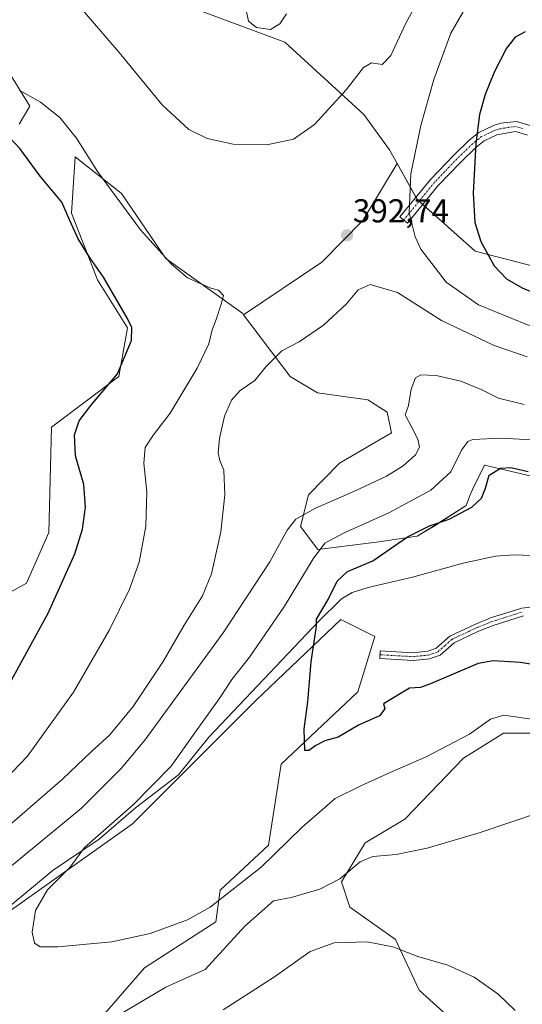
# Model space of a CAD drawing. Units: metres. Extents: x 594180 to 597637, y 4701309 to 4703670.
# Drawn here: x 596009 to 596161, y 4702446 to 4702744 of the extents above; entities that cross this region are included whole.
import ezdxf
from ezdxf.enums import TextEntityAlignment as Align

# ---------------------------------------------------------------- set-up
doc = ezdxf.new("R2010")
doc.units = ezdxf.units.M
doc.header["$MEASUREMENT"] = 0
doc.linetypes.add('TRAZO_Y_PUNTO', pattern=[1, 0.5, -0.25, 0, -0.25])
for name, color, linetype, lineweight in [('Camino', 19, 'Continuous', 0), ('Camino Cxs', 19, 'Continuous', 0), ('Camino eje', 39, 'TRAZO_Y_PUNTO', 13), ('Carátula', 7, 'Continuous', 5), ('Corriente natural lineal', 142, 'Continuous', 13), ('Cultivos herbáceos CxS', 92, 'Continuous', 0), ('Curva de nivel maestra', 36, 'Continuous', 30), ('Curva de nivel normal', 36, 'Continuous', 0), ('Matorral', 135, 'Continuous', 0), ('Matorral CxS', 135, 'Continuous', 0), ('Punto de cota en terreno', 7, 'Continuous', 0), ('Rótulo de punto de cota en terreno', 19, 'Continuous', 0), ('Suelo desnudo', 252, 'Continuous', 0), ('Suelo desnudo CxS', 43, 'Continuous', 0)]:
    doc.layers.add(name, color=color, linetype=linetype, lineweight=lineweight)
doc.styles.add('Arial', font='txt', dxfattribs={"height": 0.2})

# ---------------------------------------------------------------- blocks, each defined once
blk = doc.blocks.new('*U175')
at = {"layer": 'Curva de nivel normal', "color": 36, "linetype": 'Continuous', "lineweight": 0}
blk.add_polyline3d([(596165.42, 4702531.76, 380), (596155.63, 4702533.12, 380), (596151.57, 4702531.92, 380), (596145.14, 4702527.36, 380), (596132, 4702520.49, 380), (596121.15, 4702515.76, 380), (596112.27, 4702511.71, 380), (596104.48, 4702507.86, 380), (596094.34, 4702499.09, 380), (596082.01, 4702487.13, 380), (596066.53, 4702474.91, 380), (596059.64, 4702471.12, 380), (596048.35, 4702466.94, 380), (596036.71, 4702464.44, 380), (596020.34, 4702462.98, 380), (596015.02, 4702462.91, 380), (596013.23, 4702464, 380), (596012.57, 4702467.33, 380), (596013.55, 4702473.98, 380), (596017.25, 4702480.22, 380), (596024.07, 4702487.12, 380), (596028.46, 4702493.07, 380), (596043.34, 4702506.12, 380), (596054.75, 4702517.7, 380), (596063.09, 4702529.56, 380), (596069.27, 4702538.09, 380), (596073.14, 4702544.01, 380), (596078.44, 4702550.75, 380), (596089.06, 4702566.19, 380), (596097.76, 4702580.58, 380), (596101.33, 4702585.29, 380), (596107, 4702588.36, 380), (596120.67, 4702594.54, 380), (596133.46, 4702601.39, 380), (596139.52, 4702606.99, 380), (596142.8, 4702613.5, 380), (596144.67, 4702616.09, 380), (596146.15, 4702616.76, 380), (596154.6, 4702617.13, 380), (596168.14, 4702616.48, 380)], dxfattribs=at)
blk = doc.blocks.new('*U192')
at = {"layer": 'Curva de nivel normal', "color": 36, "linetype": 'Continuous', "lineweight": 0}
for points in [[(596158.98, 4702443.59, 390), (596153.79, 4702448.68, 390), (596146.63, 4702453.72, 390), (596138.6, 4702457.4, 390), (596129.47, 4702460, 390), (596121.89, 4702462.93, 390), (596114.15, 4702464.4, 390), (596104.14, 4702464.19, 390), (596096.88, 4702461.47, 390), (596086, 4702453.79, 390), (596070.48, 4702443.79, 390)], [(596001.7, 4702496.45, 390), (596021.75, 4702513.77, 390), (596030.54, 4702522.11, 390), (596036.06, 4702527.12, 390), (596043.2, 4702535.78, 390), (596052.3, 4702549.44, 390), (596058.64, 4702560.43, 390), (596064.17, 4702569.32, 390), (596066.9, 4702575.99, 390), (596069.74, 4702588.8, 390), (596070.99, 4702599.96, 390), (596070.72, 4702607.41, 390), (596069.49, 4702610.4, 390), (596068.94, 4702612.63, 390), (596069.36, 4702617.06, 390), (596070.92, 4702623.86, 390), (596072.98, 4702628.67, 390), (596075.62, 4702631.57, 390), (596080.1, 4702634.61, 390), (596083.43, 4702638.76, 390), (596088.24, 4702643.62, 390), (596093.56, 4702646.32, 390), (596100.95, 4702651.38, 390), (596107.9, 4702657.87, 390), (596111.46, 4702662.1, 390), (596115.04, 4702663.77, 390), (596123.34, 4702661.28, 390), (596136.71, 4702652.81, 390), (596152.66, 4702645.21, 390), (596162.63, 4702641.76, 390)], [(596134.33, 4702758.42, 390), (596126, 4702743.19, 390), (596121.33, 4702733.14, 390), (596118.67, 4702730.46, 390), (596115.43, 4702730.91, 390), (596113.07, 4702729.48, 390), (596107.77, 4702722.77, 390), (596098.22, 4702712.22, 390), (596091.76, 4702707.84, 390), (596083.77, 4702706.11, 390), (596073.56, 4702706.29, 390), (596065.61, 4702708.03, 390), (596060.08, 4702710.73, 390), (596051.94, 4702718.22, 390), (596038.93, 4702734.05, 390), (596026.52, 4702748.56, 390)]]:
    blk.add_polyline3d(points, dxfattribs=at)
blk = doc.blocks.new('*U200')
at = {"layer": 'Curva de nivel normal', "color": 36, "linetype": 'Continuous', "lineweight": 0}
blk.add_polyline3d([(596008.65, 4702722.68, 395), (596015.04, 4702719.06, 395), (596020.96, 4702714.36, 395), (596025.98, 4702708.11, 395), (596032.35, 4702698.03, 395), (596045.43, 4702680.3, 395), (596054.78, 4702669.87, 395), (596059.7, 4702665.79, 395), (596066.7, 4702662.67, 395), (596069.09, 4702662.07, 395), (596070.58, 4702660.43, 395), (596069.87, 4702657.76, 395), (596068.39, 4702653.1, 395), (596067.15, 4702650.01, 395), (596066.16, 4702645.76, 395), (596062.61, 4702638.34, 395), (596054.45, 4702624.7, 395), (596049.33, 4702618.19, 395), (596046.84, 4702614.37, 395), (596046.39, 4702609.54, 395), (596047.32, 4702600.91, 395), (596047.08, 4702590.5, 395), (596045.03, 4702579.52, 395), (596042.11, 4702571.42, 395), (596036.03, 4702559.04, 395), (596025.05, 4702540.1, 395), (596011.17, 4702520.78, 395), (596001.86, 4702511.18, 395)], dxfattribs=at)
blk = doc.blocks.new('*U204')
at = {"layer": 'Curva de nivel maestra', "color": 36, "linetype": 'Continuous', "lineweight": 30}
blk.add_polyline3d([(596174.35, 4702546.78, 375), (596160.61, 4702549.09, 375), (596152.32, 4702549.68, 375), (596147.82, 4702548.86, 375), (596133.33, 4702542.7, 375), (596130.36, 4702541.52, 375), (596127, 4702541.31, 375), (596119.09, 4702536.57, 375), (596119.54, 4702535.09, 375), (596117.84, 4702533, 375), (596111.49, 4702530.1, 375), (596105.37, 4702526.48, 375), (596101.31, 4702525.39, 375), (596098.62, 4702524, 375), (596096.45, 4702522.44, 375), (596095.22, 4702522.45, 375), (596095.05, 4702528.92, 375), (596096.15, 4702537.2, 375), (596097.13, 4702549.3, 375), (596098.76, 4702560.2, 375), (596098.78, 4702562.28, 375), (596102.28, 4702568.26, 375), (596105.07, 4702573.83, 375), (596108.23, 4702576.68, 375), (596115.82, 4702579.93, 375), (596126.39, 4702587.19, 375), (596133.03, 4702590.62, 375), (596139.05, 4702592.58, 375), (596145.93, 4702596.22, 375), (596148.86, 4702598.98, 375), (596149.99, 4702601.95, 375), (596151.1, 4702605.96, 375), (596154.55, 4702608.09, 375), (596157.7, 4702608.3, 375), (596163, 4702607.02, 375)], dxfattribs=at)
blk = doc.blocks.new('*U206')
at = {"layer": 'Curva de nivel maestra', "color": 36, "linetype": 'Continuous', "lineweight": 30}
blk.add_polyline3d([(596000.31, 4702533.11, 400), (596017.44, 4702564.06, 400), (596025.53, 4702582.07, 400), (596027.78, 4702589.55, 400), (596028.74, 4702596.21, 400), (596028.19, 4702603.1, 400), (596025.68, 4702611.82, 400), (596025.38, 4702618.18, 400), (596026.82, 4702622.36, 400), (596030.37, 4702627.07, 400), (596038.39, 4702636.67, 400), (596042.73, 4702646.81, 400), (596042.8, 4702650.66, 400), (596041.59, 4702653.28, 400), (596034.18, 4702665.94, 400), (596029.93, 4702672.01, 400), (596026.48, 4702677.56, 400), (596024.02, 4702683.11, 400), (596021.57, 4702688.7, 400), (596015, 4702696.62, 400), (596008.87, 4702704.99, 400), (596004.1, 4702710.03, 400)], dxfattribs=at)
blk = doc.blocks.new('5PATER')
at = {"layer": 'Carátula', "linetype": 'Continuous', "lineweight": 5}
h = blk.add_hatch(color=250, dxfattribs=at)
edge = h.paths.add_edge_path()
edge.add_ellipse((0, 0.01), major_axis=(-1.33, -1.34), ratio=0.999422, start_angle=0, end_angle=360)

msp = doc.modelspace()

# ---------------------------------------------------------------- linework, layer by layer
at = {"layer": 'Camino', "color": 19, "linetype": 'Continuous', "lineweight": 0}
for points in [[(596162.73, 4702709.05, 403.26), (596159.15, 4702710.11, 402.53), (596153.49, 4702709.12, 401.35), (596149.66, 4702707.29, 400.53), (596147.09, 4702705.24, 399.93), (596142.43, 4702700.77, 398.77), (596135.71, 4702693.71, 397.24), (596126.36, 4702682.31, 394.58), (596124.03, 4702684.22, 394.26), (596133.45, 4702695.71, 396.75), (596140.29, 4702702.9, 398.22), (596145.1, 4702707.51, 399.38), (596148.04, 4702709.86, 400.08), (596152.41, 4702711.94, 401), (596154.7, 4702712.61, 401.47), (596159.41, 4702713.17, 402.43), (596163.62, 4702711.93, 403.24)], [(596161.53, 4702563.28, 371.08), (596152.32, 4702560.39, 372.22), (596147.72, 4702558.52, 372.56), (596140.5, 4702555.15, 373.44), (596136.28, 4702551.35, 374.14), (596133.02, 4702550.22, 374.14), (596128.08, 4702549.7, 373.99), (596117.98, 4702550.31, 373.65), (596118.12, 4702552.69, 373.52), (596128.03, 4702552.09, 373.84), (596132.5, 4702552.56, 373.99), (596135.04, 4702553.45, 373.98), (596139.17, 4702557.16, 373.34), (596146.76, 4702560.7, 372.29), (596151.51, 4702562.64, 371.79), (596161.02, 4702565.62, 370.83), (596170.89, 4702566.82, 370.29)]]:
    msp.add_polyline3d(points, dxfattribs=at)
at = {"layer": 'Camino Cxs', "color": 19, "linetype": 'Continuous', "lineweight": 0}
for points in [[(596162.73, 4702709.05, 403.26), (596159.15, 4702710.11, 402.53), (596153.49, 4702709.12, 401.35), (596149.66, 4702707.29, 400.53), (596147.09, 4702705.24, 399.93), (596142.43, 4702700.77, 398.77), (596135.71, 4702693.71, 397.24), (596126.36, 4702682.31, 394.58), (596124.03, 4702684.22, 394.26), (596133.45, 4702695.71, 396.75), (596140.29, 4702702.9, 398.22), (596145.1, 4702707.51, 399.38), (596148.04, 4702709.86, 400.08), (596152.41, 4702711.94, 401), (596154.7, 4702712.61, 401.47), (596159.41, 4702713.17, 402.43), (596163.62, 4702711.93, 403.24)], [(596161.53, 4702563.28, 371.08), (596152.32, 4702560.39, 372.22), (596147.72, 4702558.52, 372.56), (596140.5, 4702555.15, 373.44), (596136.28, 4702551.35, 374.14), (596133.02, 4702550.22, 374.14), (596128.08, 4702549.7, 373.99), (596117.98, 4702550.31, 373.65), (596118.12, 4702552.69, 373.52), (596128.03, 4702552.09, 373.84), (596132.5, 4702552.56, 373.99), (596135.04, 4702553.45, 373.98), (596139.17, 4702557.16, 373.34), (596146.76, 4702560.7, 372.29), (596151.51, 4702562.64, 371.79), (596161.02, 4702565.62, 370.83), (596170.89, 4702566.82, 370.29)]]:
    msp.add_polyline3d(points, dxfattribs=at)
at = {"layer": 'Camino eje', "color": 39, "linetype": 'TRAZO_Y_PUNTO', "lineweight": 13}
for points in [[(596161.39, 4702711.02, 402.95), (596159.28, 4702711.64, 402.48), (596156.93, 4702711.36, 402.01), (596154.1, 4702710.87, 401.41), (596152.95, 4702710.53, 401.18), (596151.04, 4702709.62, 400.79), (596148.85, 4702708.58, 400.32), (596146.1, 4702706.38, 399.66), (596141.36, 4702701.84, 398.49), (596134.58, 4702694.71, 397), (596125.2, 4702683.27, 394.48)], [(596118.05, 4702551.5, 373.58), (596128.06, 4702550.9, 373.91), (596132.76, 4702551.39, 374.07), (596134.03, 4702551.84, 374.06), (596135.66, 4702552.4, 374.06), (596137.77, 4702554.3, 373.78), (596139.84, 4702556.16, 373.39), (596147.24, 4702559.61, 372.42), (596149.54, 4702560.55, 372.26), (596151.92, 4702561.52, 372), (596161.28, 4702564.45, 370.94)]]:
    msp.add_polyline3d(points, dxfattribs=at)
at = {"layer": 'Corriente natural lineal', "color": 142, "linetype": 'Continuous', "lineweight": 13}
msp.add_polyline3d([(596005.93, 4702475.41, 380.87), (596018.93, 4702486.21, 380.4), (596032.91, 4702495.6, 379.91), (596043.92, 4702505.1, 379.53), (596056.98, 4702515.03, 378.72), (596066.1, 4702526.5, 378.06), (596099.36, 4702561.54, 374.97), (596106.36, 4702568.47, 373.64), (596109.6, 4702570.4, 373.6), (596114.45, 4702571.89, 372.98), (596127.9, 4702575.02, 371.62), (596143.23, 4702579.24, 370.86), (596153.05, 4702581.33, 370.46), (596158.78, 4702581.78, 370.29), (596174.78, 4702581.17, 369.73)], dxfattribs=at)
at = {"layer": 'Cultivos herbáceos CxS', "color": 92, "linetype": 'Continuous', "lineweight": 0}
for points in [[(596123.22, 4702700.41, 393.45), (596120.89, 4702704.57, 392.64), (596113.09, 4702715.27, 391.16), (596089.21, 4702737.17, 386.21), (596057.85, 4702748.79, 387.52), (596046.73, 4702768.97, 388.44), (596043.22, 4702780.57, 388.48), (596026.17, 4702797.08, 388.67), (595995.78, 4702804.63, 390.08)], [(596057.85, 4702748.79, 387.52), (596089.21, 4702737.17, 386.21), (596113.09, 4702715.27, 391.16), (596120.89, 4702704.57, 392.64), (596123.22, 4702700.41, 393.45), (596123.22, 4702700.41, 393.45), (596112.8, 4702683.17, 392.94), (596100.43, 4702670.51, 393.05), (596076.64, 4702654.51, 394.59), (596076.45, 4702654.95, 394.61), (596053.12, 4702671.62, 395.1), (596039.63, 4702691.29, 394.51), (596025.62, 4702702.43, 395.69), (596024.52, 4702685.37, 399.09), (596032.38, 4702665.11, 400.16), (596041.51, 4702650.62, 400.23), (596038.82, 4702635.85, 399.68), (596018.47, 4702620.44, 402.04), (596017.63, 4702588.59, 403.42), (596010.86, 4702573.23, 403.64), (595996.74, 4702565.41, 405.14)], [(596008.57, 4702712.34, 397.71), (596011.87, 4702717.84, 395.34), (596000.87, 4702735.45, 393.53)], [(596000.87, 4702735.45, 393.53), (596011.87, 4702717.84, 395.34), (596008.57, 4702712.34, 397.71)], [(595996.74, 4702565.42, 405.14), (596010.86, 4702573.23, 403.64), (596017.63, 4702588.59, 403.42), (596018.47, 4702620.44, 402.04), (596038.82, 4702635.85, 399.68), (596041.51, 4702650.62, 400.23), (596032.38, 4702665.11, 400.16), (596024.52, 4702685.37, 399.09), (596025.62, 4702702.43, 395.69), (596039.63, 4702691.29, 394.5), (596053.12, 4702671.62, 395.1), (596076.45, 4702654.95, 394.61), (596076.64, 4702654.51, 394.59)], [(596076.64, 4702654.51, 394.59), (596100.43, 4702670.52, 393.05), (596112.8, 4702683.17, 392.94), (596123.22, 4702700.41, 393.45)], [(595993.71, 4702401.92, 388.4), (596010.27, 4702412.08, 388.05), (596033.85, 4702441.95, 383.93), (596046.59, 4702456.57, 381.91), (596068.25, 4702470.54, 380.93), (596069.53, 4702480.08, 379.48), (596084.23, 4702493.79, 378.35), (596088.1, 4702518.3, 375.57), (596111.32, 4702540.23, 373.93), (596116.48, 4702557, 373.27), (596106.16, 4702562.16, 374.03), (596080.37, 4702537.65, 376.34), (596042.96, 4702500.24, 379), (595993.94, 4702465.42, 381.55), (595923, 4702437.04, 387.89), (595902.11, 4702432.07, 389.53), (595895.91, 4702430.59, 391.22), (595885.68, 4702419.31, 390.88), (595858.51, 4702389.32, 392.99), (595857.82, 4702388.81, 393.04), (595796.59, 4702342.88, 398.47), (595759.19, 4702322.25, 398.12), (595730.81, 4702322.25, 400.77), (595710.66, 4702319.29, 402.49)], [(595993.94, 4702465.42, 381.55), (596042.96, 4702500.24, 379), (596080.37, 4702537.65, 376.34), (596106.16, 4702562.16, 374.03), (596116.48, 4702557, 373.27), (596111.32, 4702540.23, 373.93), (596088.1, 4702518.3, 375.57), (596084.24, 4702493.79, 378.35), (596069.53, 4702480.08, 379.48), (596068.25, 4702470.54, 380.93), (596046.59, 4702456.57, 381.91), (596033.85, 4702441.95, 383.93), (596010.28, 4702412.08, 388.05), (595993.71, 4702401.92, 388.4)], [(596161.75, 4702421.04, 391.07), (596129.94, 4702449.78, 391.52), (596122.76, 4702465.18, 389.39), (596108.91, 4702474.93, 387.34), (596106.34, 4702482.63, 385.06), (596113.53, 4702494.43, 383.54), (596125.57, 4702501.67, 383.45), (596143.4, 4702520.1, 381.34), (596155.5, 4702527.72, 381.34), (596162.99, 4702527.72, 381.06), (596163.84, 4702527.72, 381.04), (596165.05, 4702527.72, 381.02), (596182.93, 4702523.04, 382.71), (596197.23, 4702505.98, 384.08), (596209.88, 4702479.57, 383.5), (596231.86, 4702475.54, 384.22), (596249.67, 4702467.27, 384.6), (596271.33, 4702477.43, 379.03), (596276.99, 4702485.62, 376.19), (596283.04, 4702483.42, 375.79), (596307.79, 4702457.56, 379.39), (596318.79, 4702439.95, 377.12)], [(596318.79, 4702439.95, 377.12), (596307.79, 4702457.56, 379.39), (596283.04, 4702483.42, 375.79), (596276.99, 4702485.62, 376.19), (596271.33, 4702477.43, 379.03), (596249.67, 4702467.27, 384.6), (596231.86, 4702475.54, 384.22), (596209.88, 4702479.57, 383.5), (596197.23, 4702505.98, 384.08), (596182.93, 4702523.04, 382.71), (596165.05, 4702527.72, 381.02), (596163.84, 4702527.72, 381.04), (596162.99, 4702527.72, 381.06), (596155.5, 4702527.72, 381.34), (596143.4, 4702520.1, 381.34), (596125.57, 4702501.67, 383.45), (596113.53, 4702494.43, 383.54), (596106.34, 4702482.63, 385.06), (596108.91, 4702474.93, 387.34), (596122.76, 4702465.18, 389.39), (596129.94, 4702449.78, 391.52), (596161.75, 4702421.04, 391.07)]]:
    msp.add_polyline3d(points, dxfattribs=at)
at = {"layer": 'Curva de nivel maestra', "color": 36, "linetype": 'Continuous', "lineweight": 30}
msp.add_polyline3d([(596162.04, 4702740.36, 400), (596159.04, 4702738.72, 400), (596156.4, 4702735.43, 400), (596152.81, 4702728.28, 400), (596149.89, 4702721.31, 400), (596148.2, 4702715.28, 400), (596147.06, 4702706.44, 400), (596146.3, 4702691.38, 400), (596146.81, 4702682.58, 400), (596148.65, 4702676.74, 400), (596152.65, 4702669.41, 400), (596156.35, 4702665.49, 400), (596161.16, 4702662.69, 400), (596167.66, 4702660.01, 400)], dxfattribs=at)
at = {"layer": 'Curva de nivel normal', "color": 36, "linetype": 'Continuous', "lineweight": 0}
for points in [[(596089.68, 4702745.77, 385), (596087.69, 4702742.8, 385), (596084.84, 4702741.01, 385), (596080.54, 4702741.62, 385), (596078.13, 4702743.54, 385), (596077.46, 4702746.95, 385)], [(596144.76, 4702749.06, 395), (596139.54, 4702739.9, 395), (596134.35, 4702725.88, 395), (596130.4, 4702711.93, 395), (596127.41, 4702697.27, 395), (596126.84, 4702685.5, 395), (596128.7, 4702678.15, 395), (596130.44, 4702674.48, 395), (596138.14, 4702664.47, 395), (596147.86, 4702657.62, 395), (596162.74, 4702651.51, 395), (596176.28, 4702648.08, 395), (596188.28, 4702646.5, 395), (596201.71, 4702643.51, 395), (596228.82, 4702636.05, 395), (596249.51, 4702630.74, 395), (596268.33, 4702625.21, 395), (596284.07, 4702619.76, 395), (596300.44, 4702613.41, 395), (596308.16, 4702611.42, 395)], [(596004.56, 4702486.12, 385), (596027.5, 4702504.94, 385), (596039.52, 4702517.05, 385), (596046.68, 4702525.56, 385), (596070.53, 4702558.12, 385), (596084.63, 4702579.65, 385), (596089.9, 4702589.29, 385), (596092.48, 4702592.61, 385), (596098.48, 4702595.9, 385), (596110.33, 4702601.04, 385), (596120, 4702605.66, 385), (596125.06, 4702608.74, 385), (596128.79, 4702612.11, 385), (596130.02, 4702614.43, 385), (596129.51, 4702616.86, 385), (596127.48, 4702620.8, 385), (596125.65, 4702624.19, 385), (596126.67, 4702627.1, 385), (596127.45, 4702632.02, 385), (596128.83, 4702635.47, 385), (596130.44, 4702636.36, 385), (596135.03, 4702636.11, 385), (596142.6, 4702634.39, 385), (596148.68, 4702631.92, 385), (596154, 4702629.28, 385), (596161.75, 4702627.34, 385)], [(596166.36, 4702503.62, 385), (596148.09, 4702497.45, 385), (596132.33, 4702492.81, 385), (596122.96, 4702490.96, 385), (596115.83, 4702490.37, 385), (596112.02, 4702488.66, 385), (596105.91, 4702483.59, 385), (596099.84, 4702480.4, 385), (596091.09, 4702477.9, 385), (596085.78, 4702476.92, 385), (596077.08, 4702469.19, 385), (596065.01, 4702456.1, 385), (596053.05, 4702450.72, 385), (596038.92, 4702442.29, 385)]]:
    msp.add_polyline3d(points, dxfattribs=at)
at = {"layer": 'Matorral', "color": 135, "linetype": 'Continuous', "lineweight": 0}
for points in [[(596123.22, 4702700.41, 393.45), (596120.89, 4702704.57, 392.64), (596113.09, 4702715.27, 391.16), (596089.21, 4702737.17, 386.21), (596057.85, 4702748.79, 387.52), (596046.73, 4702768.97, 388.44), (596043.22, 4702780.57, 388.48), (596026.17, 4702797.08, 388.67), (595995.78, 4702804.63, 390.08)], [(596000.87, 4702735.45, 393.53), (596011.87, 4702717.84, 395.34), (596008.57, 4702712.34, 397.71)], [(595996.74, 4702565.42, 405.14), (596010.86, 4702573.23, 403.64), (596017.63, 4702588.59, 403.42), (596018.47, 4702620.44, 402.04), (596038.82, 4702635.85, 399.68), (596041.51, 4702650.62, 400.23), (596032.38, 4702665.11, 400.16), (596024.52, 4702685.37, 399.09), (596025.62, 4702702.43, 395.69), (596039.63, 4702691.29, 394.5), (596053.12, 4702671.62, 395.1), (596076.45, 4702654.95, 394.61), (596076.64, 4702654.51, 394.59)], [(596217.31, 4702655.66, 400.95), (596146.91, 4702673.82, 399.23), (596131.01, 4702687.99, 396.13), (596129.89, 4702688.99, 395.77), (596129.39, 4702689.44, 395.63), (596128.95, 4702690.22, 395.5), (596123.22, 4702700.41, 393.45)], [(596076.64, 4702654.51, 394.59), (596090.8, 4702635.85, 388.07), (596099.05, 4702630.9, 386.68), (596114.39, 4702628.81, 385.65), (596120.17, 4702625.08, 385.33), (596121.54, 4702618.74, 385.3), (596105.77, 4702609.6, 386.38), (596096.37, 4702599.93, 386.34), (596093.97, 4702590.35, 383.39), (596099.16, 4702583.43, 379.81), (596116.95, 4702585.6, 377.03), (596129.3, 4702587.42, 373.82), (596134.8, 4702590.73, 374.63), (596144.15, 4702596.78, 375.38), (596145.37, 4702600.01, 376.16), (596146.11, 4702601.55, 376.24), (596149.69, 4702608.98, 375.91), (596163.96, 4702605.58, 374)], [(595993.71, 4702401.92, 388.4), (596010.27, 4702412.08, 388.05), (596033.85, 4702441.95, 383.93), (596046.59, 4702456.57, 381.91), (596068.25, 4702470.54, 380.93), (596069.53, 4702480.08, 379.48), (596084.23, 4702493.79, 378.35), (596088.1, 4702518.3, 375.57), (596111.32, 4702540.23, 373.93), (596116.48, 4702557, 373.27), (596106.16, 4702562.16, 374.03), (596080.37, 4702537.65, 376.34), (596042.96, 4702500.24, 379), (595993.94, 4702465.42, 381.55), (595923, 4702437.04, 387.89), (595902.11, 4702432.07, 389.53), (595895.91, 4702430.59, 391.22), (595885.68, 4702419.31, 390.88), (595858.51, 4702389.32, 392.99), (595857.82, 4702388.81, 393.04), (595796.59, 4702342.88, 398.47), (595759.19, 4702322.25, 398.12), (595730.81, 4702322.25, 400.77), (595710.66, 4702319.29, 402.49)], [(596318.79, 4702439.95, 377.12), (596307.79, 4702457.56, 379.39), (596283.04, 4702483.42, 375.79), (596276.99, 4702485.62, 376.19), (596271.33, 4702477.43, 379.03), (596249.67, 4702467.27, 384.6), (596231.86, 4702475.54, 384.22), (596209.88, 4702479.57, 383.5), (596197.23, 4702505.98, 384.08), (596182.93, 4702523.04, 382.71), (596165.05, 4702527.72, 381.02), (596163.84, 4702527.72, 381.04), (596162.99, 4702527.72, 381.06), (596155.5, 4702527.72, 381.34), (596143.4, 4702520.1, 381.34), (596125.57, 4702501.67, 383.45), (596113.53, 4702494.43, 383.54), (596106.34, 4702482.63, 385.06), (596108.91, 4702474.93, 387.34), (596122.76, 4702465.18, 389.39), (596129.94, 4702449.78, 391.52), (596161.75, 4702421.04, 391.07)]]:
    msp.add_polyline3d(points, dxfattribs=at)
at = {"layer": 'Matorral CxS', "color": 135, "linetype": 'Continuous', "lineweight": 0}
for points in [[(596530.62, 4702585.92, 394.64), (596451.9, 4702598.98, 392.53), (596446.4, 4702611.08, 389.94), (596416.35, 4702608.46, 391.19), (596395.52, 4702605.03, 391.95), (596369.27, 4702607.77, 389.99), (596347.67, 4702609.43, 390.32), (596331.72, 4702613.83, 391.41), (596319.07, 4702618.79, 394.38), (596299.82, 4702622.09, 396.82), (596293.29, 4702623.82, 397.27), (596256.64, 4702648.71, 399.81), (596245.75, 4702653.64, 400.39), (596217.31, 4702655.66, 400.95), (596146.91, 4702673.81, 399.23), (596129.39, 4702689.44, 395.63), (596123.22, 4702700.41, 393.45), (596120.89, 4702704.57, 392.64), (596113.09, 4702715.27, 391.16), (596089.21, 4702737.17, 386.21), (596057.85, 4702748.79, 387.52)], [(596000.87, 4702735.45, 393.53), (596011.87, 4702717.84, 395.34), (596008.57, 4702712.34, 397.71)], [(595996.74, 4702565.41, 405.14), (596010.86, 4702573.23, 403.64), (596017.63, 4702588.59, 403.42), (596018.47, 4702620.44, 402.04), (596038.82, 4702635.85, 399.68), (596041.51, 4702650.62, 400.23), (596032.38, 4702665.11, 400.16), (596024.52, 4702685.37, 399.09), (596025.62, 4702702.43, 395.69), (596039.63, 4702691.29, 394.51), (596053.12, 4702671.62, 395.1), (596076.45, 4702654.95, 394.61), (596076.64, 4702654.51, 394.59), (596090.8, 4702635.85, 388.07), (596099.05, 4702630.9, 386.68), (596114.39, 4702628.81, 385.65), (596120.17, 4702625.08, 385.33), (596121.54, 4702618.74, 385.3), (596105.77, 4702609.6, 386.38), (596096.37, 4702599.93, 386.34), (596093.97, 4702590.35, 383.39), (596099.16, 4702583.43, 379.81), (596116.95, 4702585.6, 377.03), (596129.3, 4702587.42, 373.82), (596134.8, 4702590.72, 374.63), (596144.15, 4702596.78, 375.38), (596145.37, 4702600.01, 376.16), (596146.11, 4702601.55, 376.24), (596149.69, 4702608.98, 375.91), (596163.96, 4702605.58, 374)], [(595993.71, 4702401.92, 388.4), (596010.28, 4702412.08, 388.05), (596033.85, 4702441.95, 383.93), (596046.59, 4702456.57, 381.91), (596068.25, 4702470.54, 380.93), (596069.53, 4702480.08, 379.48), (596084.24, 4702493.79, 378.35), (596088.1, 4702518.3, 375.57), (596111.32, 4702540.23, 373.93), (596116.48, 4702557, 373.27), (596106.16, 4702562.16, 374.03), (596080.37, 4702537.65, 376.34), (596042.96, 4702500.24, 379), (595993.94, 4702465.42, 381.55)], [(596318.79, 4702439.95, 377.12), (596307.79, 4702457.56, 379.39), (596283.04, 4702483.42, 375.79), (596276.99, 4702485.62, 376.19), (596271.33, 4702477.43, 379.03), (596249.67, 4702467.27, 384.6), (596231.86, 4702475.54, 384.22), (596209.88, 4702479.57, 383.5), (596197.23, 4702505.98, 384.08), (596182.93, 4702523.04, 382.71), (596165.05, 4702527.72, 381.02), (596163.84, 4702527.72, 381.04), (596162.99, 4702527.72, 381.06), (596155.5, 4702527.72, 381.34), (596143.4, 4702520.1, 381.34), (596125.57, 4702501.67, 383.45), (596113.53, 4702494.43, 383.54), (596106.34, 4702482.63, 385.06), (596108.91, 4702474.93, 387.34), (596122.76, 4702465.18, 389.39), (596129.94, 4702449.78, 391.52), (596161.75, 4702421.04, 391.07)]]:
    msp.add_polyline3d(points, dxfattribs=at)
at = {"layer": 'Suelo desnudo', "color": 252, "linetype": 'Continuous', "lineweight": 0}
for points in [[(596076.64, 4702654.51, 394.59), (596100.43, 4702670.52, 393.05), (596112.8, 4702683.17, 392.94), (596123.22, 4702700.41, 393.45)], [(596217.31, 4702655.66, 400.95), (596146.91, 4702673.82, 399.23), (596131.01, 4702687.99, 396.13), (596129.89, 4702688.99, 395.77), (596129.39, 4702689.44, 395.63), (596128.95, 4702690.22, 395.5), (596123.22, 4702700.41, 393.45)], [(596076.64, 4702654.51, 394.59), (596090.8, 4702635.85, 388.07), (596099.05, 4702630.9, 386.68), (596114.39, 4702628.81, 385.65), (596120.17, 4702625.08, 385.33), (596121.54, 4702618.74, 385.3), (596105.77, 4702609.6, 386.38), (596096.37, 4702599.93, 386.34), (596093.97, 4702590.35, 383.39), (596099.16, 4702583.43, 379.81), (596116.95, 4702585.6, 377.03), (596129.3, 4702587.42, 373.82), (596134.8, 4702590.73, 374.63), (596144.15, 4702596.78, 375.38), (596145.37, 4702600.01, 376.16), (596146.11, 4702601.55, 376.24), (596149.69, 4702608.98, 375.91), (596163.96, 4702605.58, 374)]]:
    msp.add_polyline3d(points, dxfattribs=at)
at = {"layer": 'Suelo desnudo CxS', "color": 43, "linetype": 'Continuous', "lineweight": 0}
msp.add_polyline3d([(596163.96, 4702605.58, 374), (596149.69, 4702608.98, 375.91), (596146.11, 4702601.55, 376.24), (596145.37, 4702600.01, 376.16), (596144.15, 4702596.78, 375.38), (596134.8, 4702590.72, 374.63), (596129.3, 4702587.42, 373.82), (596116.95, 4702585.6, 377.03), (596099.16, 4702583.43, 379.81), (596093.97, 4702590.35, 383.39), (596096.37, 4702599.93, 386.34), (596105.77, 4702609.6, 386.38), (596121.54, 4702618.74, 385.3), (596120.17, 4702625.08, 385.33), (596114.39, 4702628.81, 385.65), (596099.05, 4702630.9, 386.68), (596090.8, 4702635.85, 388.07), (596076.64, 4702654.51, 394.59), (596100.43, 4702670.51, 393.05), (596112.8, 4702683.17, 392.94), (596123.22, 4702700.41, 393.45), (596129.39, 4702689.44, 395.63), (596146.91, 4702673.81, 399.23), (596217.31, 4702655.66, 400.95)], dxfattribs=at)

# ---------------------------------------------------------------- block references
at = {"layer": 'Curva de nivel maestra', "color": 36, "linetype": 'Continuous', "lineweight": 30}
for name in ['*U204', '*U206']:
    msp.add_blockref(name, (0, 0), dxfattribs=at)
at = {"layer": 'Curva de nivel normal', "color": 36, "linetype": 'Continuous', "lineweight": 0}
for name in ['*U192', '*U175', '*U200']:
    msp.add_blockref(name, (0, 0), dxfattribs=at)
at = {"layer": 'Punto de cota en terreno', "linetype": 'Continuous', "lineweight": 0}
msp.add_blockref('5PATER', (596108.06, 4702678.64, 392.74), dxfattribs=at)

# ---------------------------------------------------------------- texts
at = {"layer": 'Rótulo de punto de cota en terreno', "color": 19, "linetype": 'Continuous', "lineweight": 0, "style": 'Arial'}
msp.add_text('392,74', height=7, dxfattribs=at).set_placement((596109.82, 4702680.4), align=Align.BOTTOM_LEFT)

doc.saveas('drawing.dxf')
